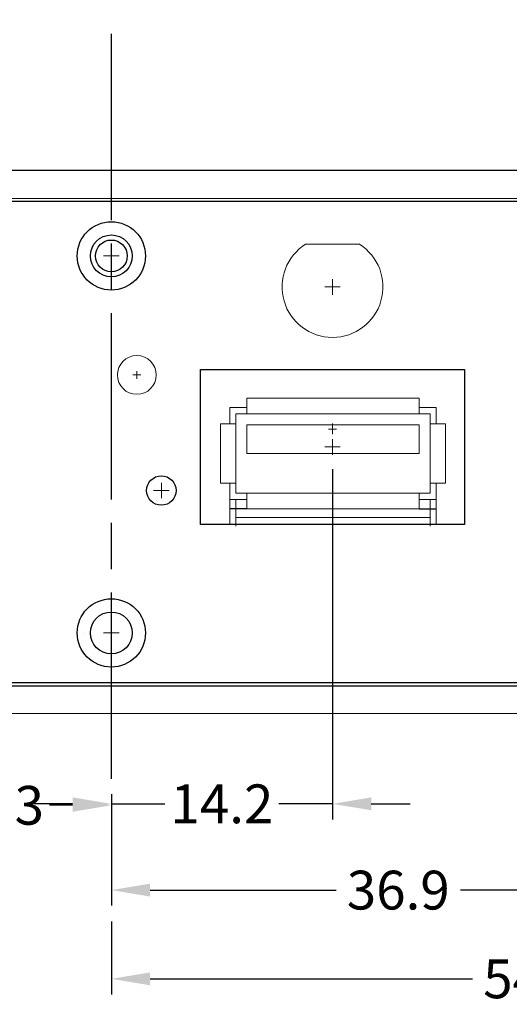
# Model space of a CAD drawing. Units: millimetres. Extents: x -1 to 4729, y -2533 to 338.
# Drawn here: x 4511 to 4543, y -2533 to -2470 of the extents above; entities that cross this region are included whole.
import ezdxf

# ---------------------------------------------------------------- set-up
doc = ezdxf.new("R2010")
doc.units = ezdxf.units.MM
doc.linetypes.add('AM_ISO08W050', pattern=[18, 12, -1.5, 3, -1.5])
for name, color, linetype in [('LABEL', 2, 'Continuous'), ('Panel_base', 7, 'Continuous'), ('svg2', 7, 'Continuous')]:
    doc.layers.add(name, color=color, linetype=linetype)
doc.layers.add('Sticker_base', color=7, linetype='Continuous', lineweight=0)
doc.styles.add('Dimension', font='txt.shx', dxfattribs={"width": 0.8, "height": 2.5})
doc.dimstyles.new('ZhDm', dxfattribs={"dimtxt": 50, "dimasz": 2.5, "dimexe": 1, "dimexo": 1, "dimgap": 1, "dimtad": 0, "dimdec": 1, "dimzin": 0, "dimdsep": 46, "dimtxsty": 'Dimension', "dimcen": 0.09, "dimclrd": 4, "dimclre": 4, "dimclrt": 4, "dimadec": 0, "dimazin": 0, "dimtp": 0.005, "dimtm": -0.005, "dimtfac": 1, "dimtdec": 1, "dimtmove": 0, "dimatfit": 3, "dimfxl": 1, "dimtolj": 1, "dimtzin": 0, "dimlwd": -1, "dimarcsym": 0})

# ---------------------------------------------------------------- blocks, each defined once
blk = doc.blocks.new('*D254')
at = {"layer": 'Defpoints', "color": 0, "transparency": 16777216}
for p in [(4531.269, -2497.992), (4517.028, -2518.948), (4531.269, -2520.569)]:
    blk.add_point(p, dxfattribs=at)
at = {"layer": 'LABEL', "color": 0, "lineweight": -2, "transparency": 16777216}
for p, q in [((4531.269, -2498.992), (4531.269, -2521.569)), ((4517.028, -2519.948), (4517.028, -2521.569))]:
    blk.add_line(p, q, dxfattribs=at)
at = {"layer": 'LABEL', "color": 0, "transparency": 16777216}
for p, q in [((4514.528, -2520.569), (4512.028, -2520.569)), ((4517.028, -2520.569), (4520.482, -2520.569)), ((4531.269, -2520.569), (4527.815, -2520.569)), ((4533.769, -2520.569), (4536.269, -2520.569))]:
    blk.add_line(p, q, dxfattribs=at)
for points in [[(4514.528, -2520.152), (4514.528, -2520.985), (4517.028, -2520.569)], [(4533.769, -2520.152), (4533.769, -2520.985), (4531.269, -2520.569)]]:
    blk.add_solid(points, dxfattribs=at)
at = {"layer": 'LABEL', "color": 0, "transparency": 16777216, "insert": (4524.148, -2520.569), "char_height": 2.5, "attachment_point": 5, "style": 'Dimension'}
blk.add_mtext('\\A1;14.2', dxfattribs=at)
blk = doc.blocks.new('*D255')
at = {"layer": 'Defpoints', "color": 0, "transparency": 16777216}
for p in [(4553.977, -2501.652), (4517.028, -2518.948), (4553.977, -2526.129)]:
    blk.add_point(p, dxfattribs=at)
at = {"layer": 'LABEL', "color": 0, "lineweight": -2, "transparency": 16777216}
for p, q in [((4553.977, -2502.652), (4553.977, -2527.129)), ((4517.028, -2519.948), (4517.028, -2527.129))]:
    blk.add_line(p, q, dxfattribs=at)
at = {"layer": 'LABEL', "color": 0, "transparency": 16777216}
for p, q in [((4519.528, -2526.129), (4531.503, -2526.129)), ((4551.477, -2526.129), (4539.503, -2526.129))]:
    blk.add_line(p, q, dxfattribs=at)
for points in [[(4519.528, -2525.713), (4519.528, -2526.546), (4517.028, -2526.129)], [(4551.477, -2525.713), (4551.477, -2526.546), (4553.977, -2526.129)]]:
    blk.add_solid(points, dxfattribs=at)
at = {"layer": 'LABEL', "color": 0, "transparency": 16777216, "insert": (4535.503, -2526.129), "char_height": 2.5, "attachment_point": 5, "style": 'Dimension'}
blk.add_mtext('\\A1;36.9', dxfattribs=at)
blk = doc.blocks.new('*D256')
at = {"layer": 'Defpoints', "color": 0, "transparency": 16777216}
for p in [(4571.546, -2500.758), (4517.028, -2527.153), (4571.546, -2531.848)]:
    blk.add_point(p, dxfattribs=at)
at = {"layer": 'LABEL', "color": 0, "lineweight": -2, "transparency": 16777216}
for p, q in [((4571.546, -2501.758), (4571.546, -2532.848)), ((4517.028, -2528.153), (4517.028, -2532.848))]:
    blk.add_line(p, q, dxfattribs=at)
at = {"layer": 'LABEL', "color": 0, "transparency": 16777216}
for p, q in [((4519.528, -2531.848), (4540.287, -2531.848)), ((4569.046, -2531.848), (4548.287, -2531.848))]:
    blk.add_line(p, q, dxfattribs=at)
for points in [[(4519.528, -2531.432), (4519.528, -2532.265), (4517.028, -2531.848)], [(4569.046, -2531.432), (4569.046, -2532.265), (4571.546, -2531.848)]]:
    blk.add_solid(points, dxfattribs=at)
at = {"layer": 'LABEL', "color": 0, "transparency": 16777216, "insert": (4544.287, -2531.848), "char_height": 2.5, "attachment_point": 5, "style": 'Dimension'}
blk.add_mtext('\\A1;54.5', dxfattribs=at)
blk = doc.blocks.new('*D280')
at = {"layer": 'Defpoints', "color": 0, "transparency": 16777216}
for p in [(4501.728, -2498.069), (4501.728, -2520.663), (4517.028, -2520.569)]:
    blk.add_point(p, dxfattribs=at)
at = {"layer": 'LABEL', "color": 0, "lineweight": -2, "transparency": 16777216}
for p, q in [((4501.728, -2499.069), (4501.728, -2521.663)), ((4517.028, -2521.569), (4517.028, -2521.663))]:
    blk.add_line(p, q, dxfattribs=at)
at = {"layer": 'LABEL', "color": 0, "transparency": 16777216}
for p, q in [((4504.228, -2520.663), (4505.712, -2520.663)), ((4514.528, -2520.663), (4513.045, -2520.663))]:
    blk.add_line(p, q, dxfattribs=at)
for points in [[(4504.228, -2520.246), (4504.228, -2521.08), (4501.728, -2520.663)], [(4514.528, -2520.246), (4514.528, -2521.08), (4517.028, -2520.663)]]:
    blk.add_solid(points, dxfattribs=at)
at = {"layer": 'LABEL', "color": 0, "transparency": 16777216, "insert": (4509.378, -2520.663), "char_height": 2.5, "attachment_point": 5, "style": 'Dimension'}
blk.add_mtext('\\A1;15.3', dxfattribs=at)

msp = doc.modelspace()

# ---------------------------------------------------------------- linework, layer by layer
for p, q in [((4525.749, -2501.552), (4524.649, -2501.552)), ((4536.849, -2501.552), (4537.949, -2501.552))]:
    msp.add_line(p, q)
at = {"layer": 'LABEL', "color": 1, "linetype": 'AM_ISO08W050'}
msp.add_line((4517.028, -2518.948), (4517.028, -2357.255), dxfattribs=at)
at = {"layer": 'LABEL', "color": 18}
for centre, radius in [((4517.028, -2485.255), 2.2), ((4517.028, -2485.255), 1.025), ((4517.028, -2509.555), 2.2)]:
    msp.add_circle(centre, radius, dxfattribs=at)
at = {"layer": 'Panel_base', "color": 1, "lineweight": 9}
for points in [[(4517.028, -2485.755), (4517.028, -2484.755)], [(4517.028, -2485.755), (4517.028, -2484.755)], [(4516.531, -2485.255), (4517.525, -2485.255)], [(4516.531, -2485.255), (4517.525, -2485.255)], [(4530.771, -2497.569), (4531.766, -2497.569)], [(4531.269, -2498.069), (4531.269, -2497.069)], [(4520.248, -2500.878), (4520.248, -2499.878)], [(4519.751, -2500.378), (4520.745, -2500.378)], [(4517.028, -2510.055), (4517.028, -2509.055)], [(4517.028, -2510.055), (4517.028, -2509.055)], [(4516.531, -2509.555), (4517.525, -2509.555)]]:
    msp.add_lwpolyline(points, dxfattribs=at)
at = {"layer": 'Panel_base', "color": 1, "lineweight": 18}
for points in [[(4515.206, -2509.583), (4515.206, -2509.583)], [(4518.888, -2509.583), (4518.888, -2509.583)]]:
    msp.add_lwpolyline(points, dxfattribs=at)
at = {"layer": 'Sticker_base'}
for p, q in [((4529.536, -2484.505), (4533.001, -2484.505)), ((4529.536, -2484.505), (4533.001, -2484.505)), ((4518.419, -2492.925), (4518.919, -2492.925)), ((4518.669, -2493.175), (4518.669, -2492.675)), ((4531.003, -2496.425), (4531.529, -2496.425)), ((4531.269, -2496.06), (4531.269, -2496.735))]:
    msp.add_line(p, q, dxfattribs=at)
for points in [[(4517.028, -2485.755), (4517.028, -2484.755)], [(4517.028, -2485.755), (4517.028, -2484.755)], [(4517.028, -2485.755), (4517.028, -2484.755)], [(4517.028, -2485.755), (4517.028, -2484.755)], [(4517.028, -2485.755), (4517.028, -2484.755)], [(4517.028, -2485.755), (4517.028, -2484.755)], [(4517.028, -2485.755), (4517.028, -2484.755)], [(4517.028, -2485.755), (4517.028, -2484.755)], [(4517.028, -2485.755), (4517.028, -2484.755)], [(4516.531, -2485.255), (4517.525, -2485.255)], [(4516.531, -2485.255), (4517.525, -2485.255)], [(4516.531, -2485.255), (4517.525, -2485.255)], [(4516.531, -2485.255), (4517.525, -2485.255)], [(4516.531, -2485.255), (4517.525, -2485.255)], [(4516.531, -2485.255), (4517.525, -2485.255)], [(4516.531, -2485.255), (4517.525, -2485.255)], [(4516.531, -2485.255), (4517.525, -2485.255)], [(4516.531, -2485.255), (4517.525, -2485.255)], [(4531.269, -2487.755), (4531.269, -2486.755)], [(4531.269, -2487.755), (4531.269, -2486.755)], [(4530.771, -2487.255), (4531.766, -2487.255)], [(4530.771, -2487.255), (4531.766, -2487.255)], [(4539.769, -2502.569), (4522.769, -2502.569), (4522.769, -2492.569), (4539.769, -2492.569), (4539.769, -2502.569)], [(4530.771, -2497.569), (4531.766, -2497.569)], [(4531.269, -2498.069), (4531.269, -2497.069)], [(4520.248, -2500.878), (4520.248, -2499.878)], [(4519.751, -2500.378), (4520.745, -2500.378)]]:
    msp.add_lwpolyline(points, dxfattribs=at)
for centre, radius in [((4518.669, -2492.925), 1.25), ((4520.248, -2500.378), 0.95)]:
    msp.add_circle(centre, radius, dxfattribs=at)
msp.add_arc((4531.269, -2487.255), 3.25, 122.20427, 57.79582, dxfattribs=at)
msp.add_arc((4531.269, -2487.255), 3.25, 122.20427, 57.79582, dxfattribs=at)
at = {"layer": 'svg2'}
for points in [[(4578.028, -2479.755), (4456.028, -2479.755)], [(4546.813, -2481.755), (4456.028, -2481.755)], [(4539.769, -2502.569), (4522.769, -2502.569), (4522.769, -2492.569), (4539.769, -2492.569), (4539.769, -2502.569)], [(4456.028, -2512.755), (4578.028, -2512.755)], [(4456.028, -2512.955), (4578.028, -2512.955)]]:
    msp.add_lwpolyline(points, dxfattribs=at)
at = {"layer": 'svg2', "color": 7, "lineweight": 13}
for points in [[(4578.028, -2481.555), (4456.028, -2481.555)], [(4536.849, -2494.432), (4525.749, -2494.432)], [(4525.749, -2494.432), (4525.749, -2495.432)], [(4536.849, -2494.432), (4536.849, -2495.432)], [(4525.749, -2495.032), (4524.649, -2495.032)], [(4524.649, -2495.032), (4524.649, -2496.072)], [(4537.949, -2495.032), (4536.849, -2495.032)], [(4537.949, -2496.072), (4537.949, -2495.032)], [(4525.049, -2495.432), (4525.049, -2496.072)], [(4525.749, -2495.432), (4525.049, -2495.432)], [(4536.849, -2495.432), (4525.749, -2495.432)], [(4537.549, -2495.432), (4536.849, -2495.432)], [(4537.549, -2496.072), (4537.549, -2495.432)], [(4524.049, -2496.072), (4524.049, -2499.912)], [(4525.049, -2496.072), (4524.049, -2496.072)], [(4525.049, -2496.072), (4525.049, -2499.912)], [(4525.749, -2496.152), (4525.749, -2497.992)], [(4536.849, -2496.152), (4525.749, -2496.152)], [(4536.849, -2497.992), (4536.849, -2496.152)], [(4537.549, -2496.072), (4537.549, -2499.912)], [(4537.549, -2496.072), (4538.549, -2496.072)], [(4538.549, -2496.072), (4538.549, -2499.912)], [(4525.749, -2497.992), (4536.849, -2497.992)], [(4525.049, -2499.912), (4524.049, -2499.912)], [(4524.649, -2499.912), (4524.649, -2500.952)], [(4525.049, -2499.912), (4525.049, -2500.552)], [(4537.549, -2500.552), (4537.549, -2499.912)], [(4537.549, -2499.912), (4538.549, -2499.912)], [(4537.949, -2500.952), (4537.949, -2499.912)], [(4525.049, -2500.552), (4525.749, -2500.552)], [(4536.849, -2500.552), (4525.749, -2500.552)], [(4525.749, -2501.552), (4525.749, -2500.552)], [(4536.849, -2500.552), (4537.549, -2500.552)], [(4536.849, -2501.552), (4536.849, -2500.552)], [(4524.649, -2500.952), (4525.749, -2500.952)], [(4524.649, -2500.952), (4524.649, -2502.548)], [(4525.049, -2502.122), (4525.049, -2500.952)], [(4536.849, -2500.952), (4537.949, -2500.952)], [(4537.549, -2502.122), (4537.549, -2500.952)], [(4537.949, -2502.548), (4537.949, -2500.952)], [(4537.549, -2502.122), (4525.049, -2502.122)], [(4525.049, -2502.672), (4525.049, -2502.122)], [(4536.849, -2501.552), (4525.749, -2501.552)], [(4537.549, -2502.122), (4537.549, -2502.672)], [(4456.028, -2514.755), (4578.028, -2514.755)]]:
    msp.add_lwpolyline(points, dxfattribs=at)
at = {"layer": 'svg2'}
msp.add_circle((4520.248, -2500.378), 0.95, dxfattribs=at)
for points in [[(4517.028, -2486.605), (4517.774, -2486.605), (4518.378, -2486), (4518.378, -2485.255), (4518.378, -2484.509), (4517.774, -2483.905), (4517.028, -2483.905), (4516.283, -2483.905), (4515.678, -2484.509), (4515.678, -2485.255), (4515.678, -2486), (4516.283, -2486.605), (4517.028, -2486.605)], [(4517.028, -2510.905), (4517.774, -2510.905), (4518.378, -2510.3), (4518.378, -2509.555), (4518.378, -2508.809), (4517.774, -2508.205), (4517.028, -2508.205), (4516.283, -2508.205), (4515.678, -2508.809), (4515.678, -2509.555), (4515.678, -2510.3), (4516.283, -2510.905), (4517.028, -2510.905)]]:
    msp.add_open_spline(points, degree=3, knots=[0, 0, 0, 0, 1, 1, 1, 2, 2, 2, 3, 3, 3, 4, 4, 4, 4], dxfattribs=at)

# ---------------------------------------------------------------- dimensions: what is measured, and where the dimension line sits
at = {"layer": 'LABEL', "color": 5}
for base, p1, p2, picture, middle in [((4501.728, -2520.663), (4517.028, -2520.569), (4501.728, -2498.069), '*D280', (4509.378, -2520.663)), ((4531.269, -2520.569), (4517.028, -2518.948), (4531.269, -2497.992), '*D254', (4524.148, -2520.569)), ((4571.546, -2531.848), (4517.028, -2527.153), (4571.546, -2500.758), '*D256', (4544.287, -2531.848)), ((4553.977, -2526.129), (4517.028, -2518.948), (4553.977, -2501.652), '*D255', (4535.503, -2526.129))]:
    dim = msp.add_linear_dim(base=base, p1=p1, p2=p2, dimstyle='ZhDm', override={"dimclrd": 0, "dimclre": 0, "dimclrt": 0}, dxfattribs=at)
    dim.commit()
    dim.dimension.update_dxf_attribs({"geometry": picture, "text_midpoint": middle})

doc.saveas('drawing.dxf')
